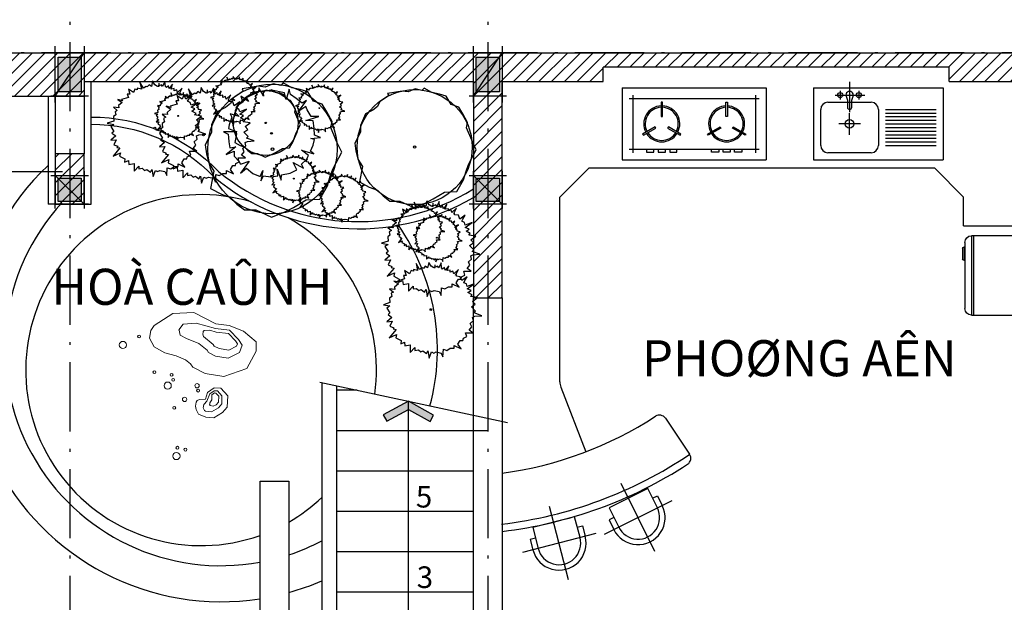
# Model space of a CAD drawing. Units: millimetres. Extents: x 405955 to 529669, y 135625 to 240625.
# Drawn here: x 450682 to 457511, y 144673 to 148712 of the extents above; entities that cross this region are included whole.
import ezdxf

# ---------------------------------------------------------------- set-up
doc = ezdxf.new("R2010")
doc.units = ezdxf.units.MM
doc.header["$LTSCALE"] = 8
doc.header["$MEASUREMENT"] = 0
doc.linetypes.add('ACAD_ISO03W100', pattern=[30, 12, -18])
doc.linetypes.add('ACAD_ISO10W100', pattern=[18.5, 12, -3, 0.5, -3])
doc.layers.get('0').update_dxf_attribs({"linetype": 'CONTINUOUS'})
for name, color, linetype in [('BLOCK', 46, 'CONTINUOUS'), ('CAY', 105, 'CONTINUOUS'), ('COT', 1, 'CONTINUOUS'), ('Hatch', 252, 'CONTINUOUS'), ('Layer2', 2, 'CONTINUOUS'), ('Layer8', 46, 'CONTINUOUS'), ('net-015', 8, 'CONTINUOUS'), ('net-025', 3, 'CONTINUOUS'), ('NETMANH', 4, 'CONTINUOUS'), ('NT', 2, 'CONTINUOUS'), ('THIETBI', 8, 'CONTINUOUS'), ('TUONG', 7, 'CONTINUOUS')]:
    doc.layers.add(name, color=color, linetype=linetype)
doc.layers.add('Vat dung', color=3, linetype='CONTINUOUS', lineweight=9)
doc.styles.add('AVO', font='VAVON.TTF')
doc.styles.add('STYLE1', font='VHELVEN.TTF')

# ---------------------------------------------------------------- blocks, each defined once
blk = doc.blocks.new('COT2X2')
at = {"layer": 'COT'}
blk.add_hatch(color=256, dxfattribs=at).paths.add_polyline_path([(80, -80), (80, 80), (-80, 80), (-80, -80)])
for p, q in [((130, 100), (-130, 100)), ((-100, 130), (-100, -130)), ((100, 100), (-100, -100)), ((100, -130), (100, 130)), ((-130, -100), (130, -100))]:
    blk.add_line(p, q, dxfattribs=at)
blk.add_lwpolyline([(80, -80), (80, 80), (-80, 80), (-80, -80)], close=True, dxfattribs=at)
blk = doc.blocks.new('muiten1')
at = {"layer": 'net-015'}
blk.add_hatch(color=256, dxfattribs=at).paths.add_polyline_path([(-174.4, 94.1), (0, 0), (174.4, 94.1), (150.6, 138.1), (0, 56.8), (-150.6, 138.1)])
at = {"layer": 'net-025'}
blk.add_lwpolyline([(-174.4, 94.1), (0, 0), (174.4, 94.1), (150.6, 138.1), (0, 56.8), (-150.6, 138.1)], close=True, dxfattribs=at)
blk = doc.blocks.new('BANBEP')
at = {"layer": 'Layer8', "color": 1}
for p, q in [((-500, 0), (-500, -500)), ((-500, 0), (500, 0)), ((500, 0), (500, -500)), ((-500, -500), (500, -500))]:
    blk.add_line(p, q, dxfattribs=at)
at = {"layer": 'Layer8'}
for p, q in [((-425, -50), (-425, -450)), ((425, -50), (425, -450)), ((-450, -75), (450, -75)), ((-230, -100), (-230, -200)), ((-220, -100), (-230, -100)), ((-220, -200), (-220, -100)), ((220, -200), (220, -100)), ((220, -100), (230, -100)), ((230, -100), (230, -200)), ((-230, -200), (-220, -200)), ((230, -200), (220, -200)), ((-270.8, -270.7), (-357.4, -320.7)), ((-265.8, -279.3), (-270.8, -270.7)), ((-179.2, -270.7), (-184.2, -279.3)), ((-92.6, -320.7), (-179.2, -270.7)), ((92.6, -320.7), (179.2, -270.7)), ((179.2, -270.7), (184.2, -279.3)), ((265.8, -279.3), (270.8, -270.7)), ((270.8, -270.7), (357.4, -320.7)), ((-357.4, -320.7), (-352.4, -329.3)), ((-352.4, -329.3), (-265.8, -279.3)), ((-184.2, -279.3), (-97.6, -329.3)), ((-97.6, -329.3), (-92.6, -320.7)), ((97.6, -329.3), (92.6, -320.7)), ((184.2, -279.3), (97.6, -329.3)), ((352.4, -329.3), (265.8, -279.3)), ((357.4, -320.7), (352.4, -329.3)), ((-450, -425), (450, -425)), ((-330, -425), (-330, -445)), ((-330, -445), (-280, -445)), ((-280, -445), (-280, -425)), ((-250, -425), (-250, -445)), ((-250, -445), (-200, -445)), ((-200, -445), (-200, -425)), ((-170, -425), (-170, -445)), ((-170, -445), (-120, -445)), ((-120, -445), (-120, -425)), ((120, -445), (120, -425)), ((170, -445), (120, -445)), ((170, -425), (170, -445)), ((200, -445), (200, -425)), ((250, -445), (200, -445)), ((250, -425), (250, -445)), ((280, -445), (280, -425)), ((330, -445), (280, -445)), ((330, -425), (330, -445))]:
    blk.add_line(p, q, dxfattribs=at)
for centre, radius, start, end in [((-225, -250), 125, 92.29244, 207.70756), ((-225, -250), 115, 92.49191, 207.50809), ((-225, -250), 125, 332.29244, 87.70756), ((-225, -250), 115, 332.49191, 87.50809), ((225, -250), 125, 92.29244, 207.70756), ((225, -250), 115, 92.49191, 207.50809), ((225, -250), 125, 332.29244, 87.70756), ((225, -250), 115, 332.49191, 87.50809), ((-225, -250), 125, 212.29244, 327.70756), ((-225, -250), 115, 212.49191, 327.50809), ((225, -250), 125, 212.29244, 327.70756), ((225, -250), 115, 212.49191, 327.50809)]:
    blk.add_arc(centre, radius, start, end, dxfattribs=at)
blk = doc.blocks.new('CHAURUA')
at = {"layer": 'Layer8', "color": 1}
for p, q in [((-500, 450), (-500, -450)), ((0, 450), (-500, 450)), ((0, 450), (0, -450)), ((0, -450), (-500, -450))]:
    blk.add_line(p, q, dxfattribs=at)
at = {"layer": 'Layer8'}
for p, q in [((-450, 50), (-450, 350)), ((-400, 400), (-150, 400)), ((-100, 350), (-100, 50)), ((-85, 215), (-135.1, 215)), ((-57.7, 223.8), (-85, 215)), ((-135.1, 185), (-85, 185)), ((-85, 185), (-57.7, 176.2)), ((-150, 0), (-400, 0)), ((-400, -50), (-400, -400)), ((-375, -50), (-375, -400)), ((-350, -50), (-350, -400)), ((-325, -50), (-325, -400)), ((-300, -50), (-300, -400)), ((-275, -50), (-275, -400)), ((-250, -50), (-250, -400)), ((-225, -50), (-225, -400)), ((-200, -50), (-200, -400)), ((-175, -50), (-175, -400)), ((-150, -50), (-150, -400))]:
    blk.add_line(p, q, dxfattribs=at)
at = {"layer": 'Layer8', "color": 8}
for p, q in [((-250, 125), (-250, 275)), ((-50, 300), (-50, 95)), ((-20, 265), (-80, 265)), ((-325, 200), (-175, 200)), ((40.8, 200), (-169.3, 200)), ((-20, 135), (-80, 135))]:
    blk.add_line(p, q, dxfattribs=at)
at = {"layer": 'Layer8'}
for centre, radius in [((-50, 265), 17.5), ((-250, 200), 30), ((-50, 135), 17.5)]:
    blk.add_circle(centre, radius, dxfattribs=at)
for centre, radius, start, end in [((-400, 350), 50, 90, 180), ((-150, 350), 50, 0, 90), ((-135.1, 200), 15, 90, 270), ((-50, 200), 25, 252.16266, 107.83734), ((-400, 50), 50, 180, 270), ((-150, 50), 50, 270, 0)]:
    blk.add_arc(centre, radius, start, end, dxfattribs=at)
blk = doc.blocks.new('A$C0A5D5DDF')
at = {"linetype": 'Continuous'}
blk.add_lwpolyline([(1940.8, 951), (1401.9, 951)], dxfattribs=at)
blk = doc.blocks.new('TULANH')
at = {"layer": 'Layer8', "extrusion": (0, 0, -1)}
for p, q in [((235, 0), (-235, 0)), ((-235, -15), (-235, 0)), ((235, -15), (235, 0)), ((-300, -550), (300, -550)), ((-300, -565), (300, -565)), ((-214, -619.6), (-214, -622.3)), ((-115.1, -619.6), (-214, -619.6)), ((-204, -632.3), (-125.1, -632.3)), ((-115.1, -622.3), (-115.1, -619.6))]:
    blk.add_line(p, q, dxfattribs=at)
at = {"layer": 'Layer8', "color": 1, "extrusion": (0, 0, -1)}
for p, q in [((-300, -30), (-300, -565)), ((285, -15), (-285, -15)), ((300, -565), (300, -30)), ((-250, -615), (250, -615))]:
    blk.add_line(p, q, dxfattribs=at)
for centre, radius, start, end in [((285, -30), 15, 0, 90), ((-285, -30), 15, 90, 180), ((250, -565), 50, 270, 0), ((-250, -565), 50, 180, 270)]:
    blk.add_arc(centre, radius, start, end, dxfattribs=at)
at = {"layer": 'Layer8', "extrusion": (0, 0, -1)}
for centre, start, end in [((204, -622.3), 270, 0), ((125.1, -622.3), 180, 270)]:
    blk.add_arc(centre, 10, start, end, dxfattribs=at)
blk = doc.blocks.new('GHE')
at = {"layer": 'Layer8'}
for points in [[(0, 350), (0, -350)], [(0, 200), (-200, 200), (-200, -200), (0, -200)], [(350, 0), (-350, 0)]]:
    blk.add_lwpolyline(points, dxfattribs=at)
at = {"layer": 'Layer8', "color": 1}
for points in [[(-100, 200), (-100, 250), (0, 250)], [(-100, -200), (-100, -250), (0, -250)]]:
    blk.add_lwpolyline(points, dxfattribs=at)
blk.add_arc((0, 0), 250, 270, 90, dxfattribs=at)
at = {"layer": 'Layer8'}
blk.add_arc((0, 0), 200, 270, 90, dxfattribs=at)
blk = doc.blocks.new('NONBO')
at = {"flags": 128}
blk.add_lwpolyline([(0, 0), (-0.444, -0.872), (-0.656, -2.164), (-0.091, -3.741), (1.105, -4.395), (1.756, -4.399), (2.495, -3.513), (2.894, -2.536), (3.006, -1.606), (3.801, -0.07), (3.717, 1.39), (2.882, 2.676), (2.537, 2.898), (2.013, 2.987), (1.416, 2.673), (1, 1.942), (0.785, 1.149), (0.515, 0.492), (0.242, 0.15), (0, 0)], dxfattribs=at)
at = {"color": 147, "flags": 128}
for points in [[(1.019, -1.097), (0.773, -1.581), (0.628, -2.464), (1.024, -3.232), (1.522, -3.439), (1.93, -3.176), (2.567, -2.561), (2.684, -1.585), (3.042, -0.247), (2.989, 0.674), (2.586, 0.966), (2.558, 0.951), (2.21, 0.862), (1.988, 0.433), (1.641, -0.414), (1.171, -1.003)], [(-2.716, -0.751), (-2.81, -0.721), (-3, -0.816), (-3.052, -0.881), (-3.093, -1.296), (-2.809, -1.777), (-2.539, -2.008), (-1.989, -2.028), (-1.645, -1.72), (-1.631, -1.479), (-1.844, -1.177), (-2.355, -0.985), (-2.555, -0.792), (-2.562, -0.777)], [(-2.562, -1.178), (-2.592, -1.168), (-2.658, -1.202), (-2.694, -1.421), (-2.607, -1.623), (-2.415, -1.787), (-2.016, -1.802), (-1.793, -1.603), (-1.788, -1.514), (-1.925, -1.32), (-2.27, -1.328), (-2.465, -1.194)], [(1.464, -1.494), (1.296, -1.823), (1.183, -2.514), (1.452, -3.034), (1.621, -3.105), (1.819, -2.977), (2.326, -2.488), (2.429, -1.625), (2.569, -1.179), (2.554, -0.79), (2.464, -0.725), (2.437, -0.732), (2.282, -0.708), (2.128, -0.735), (1.579, -1.422)]]:
    blk.add_lwpolyline(points, close=True, dxfattribs=at)
at = {"flags": 128}
blk.add_lwpolyline([(-2.693, -0.198), (-2.929, -0.24), (-3.261, -0.406), (-3.455, -0.904), (-3.51, -1.457), (-3.15, -2.065), (-2.763, -2.397), (-1.987, -2.425), (-1.461, -1.954), (-1.434, -1.484), (-1.766, -1.014), (-2.209, -0.876), (-2.209, -0.876), (-2.237, -0.461), (-2.317, -0.307), (-2.43, -0.244), (-2.693, -0.198)], close=True, dxfattribs=at)
at = {"color": 147}
for centre, radius in [((1.541, 4.844), 0.25), ((2.129, 3.723), 0.1), ((-0.345, 2.661), 0.1), ((-6.16, 1.133), 0.25), ((-2.818, 1.279), 0.1), ((-1.278, 1.735), 0.25), ((-0.877, 1.359), 0.1), ((-0.531, 1.465), 0.1), ((-5.584, 1.066), 0.1), ((-2.233, 0.562), 0.15), ((-5.717, 0.509), 0.1), ((-1.621, -0.368), 0.1), ((-1.286, -0.303), 0.15)]:
    blk.add_circle(centre, radius, dxfattribs=at)
blk = doc.blocks.new('C2')
at = {"layer": 'CAY', "linetype": 'Continuous'}
for p, q in [((-127.7255, 277.542), (-127.7255, 266.115)), ((-98.4055, 269.9235), (-127.7255, 277.542)), ((-109.067, 319.438), (-98.4055, 269.9235)), ((-85.0785, 277.542), (-109.067, 319.438)), ((-66.4215, 288.968), (-85.0785, 277.542)), ((-58.426, 285.159), (-66.4215, 288.968)), ((-45.099, 300.3935), (-58.426, 285.159)), ((-29.1065, 288.968), (-45.099, 300.3935)), ((-21.1105, 327.0555), (-29.1065, 288.968)), ((-5.1195, 300.3935), (-21.1105, 327.0555)), ((13.539, 288.968), (-5.1195, 300.3935)), ((40.1915, 300.3935), (13.539, 288.968)), ((20.9855, 311.3115), (18.808, 286.406)), ((48.1885, 288.968), (40.1915, 300.3935)), ((64.18, 323.2465), (48.1885, 288.968)), ((66.8455, 288.968), (64.18, 323.2465)), ((74.841, 281.3505), (66.8455, 288.968)), ((88.168, 292.7765), (74.841, 281.3505)), ((93.498, 273.7335), (88.168, 292.7765)), ((117.4865, 304.2035), (93.498, 273.7335)), ((106.825, 269.9235), (117.4865, 304.2035)), ((128.148, 273.7335), (106.825, 269.9235)), ((128.148, 258.4975), (128.148, 273.7335)), ((184.12, 277.542), (152.136, 247.072)), ((165.463, 239.4545), (184.12, 277.542)), ((-189.0275, 212.793), (-237.004, 197.557)), ((-197.023, 235.6445), (-189.0275, 212.793)), ((-178.366, 235.6445), (-197.023, 235.6445)), ((-189.0275, 269.9235), (-178.366, 235.6445)), ((-154.378, 247.072), (-189.0275, 269.9235)), ((-143.7165, 269.9235), (-154.378, 247.072)), ((-127.7255, 266.115), (-143.7165, 269.9235)), ((146.806, 266.115), (128.148, 258.4975)), ((152.136, 247.072), (146.806, 266.115)), ((170.793, 243.263), (165.463, 239.4545)), ((170.793, 231.836), (170.793, 243.263)), ((197.447, 228.0275), (170.793, 231.836)), ((208.1085, 201.3655), (197.447, 228.0275)), ((245.424, 228.0275), (208.1085, 201.3655)), ((229.431, 201.3655), (245.424, 228.0275)), ((-292.9765, 144.235), (-266.3225, 121.382)), ((-255.661, 140.4265), (-292.9765, 144.235)), ((-263.657, 197.557), (-231.673, 178.514)), ((-229.007, 189.94), (-263.657, 197.557)), ((-231.673, 178.514), (-258.327, 155.661)), ((-258.327, 155.661), (-255.661, 140.4265)), ((-237.004, 197.557), (-229.007, 189.94)), ((221.4355, 186.131), (229.431, 201.3655)), ((240.0925, 178.514), (221.4355, 186.131)), ((245.424, 159.4695), (240.0925, 178.514)), ((293.399, 178.514), (245.424, 159.4695)), ((245.424, 144.235), (293.399, 178.514)), ((272.0765, 132.808), (245.424, 144.235)), ((-276.984, 90.912), (-292.9765, 79.486)), ((-292.9765, 79.486), (-290.311, 49.016)), ((-266.3225, 121.382), (-282.315, 113.765)), ((-282.315, 113.765), (-276.984, 90.912)), ((250.7535, 117.5735), (272.0765, 132.808)), ((280.0735, 102.3375), (250.7535, 117.5735)), ((269.412, 90.912), (280.0735, 102.3375)), ((317.3875, 83.2945), (269.412, 90.912)), ((282.7375, 56.633), (317.3875, 83.2945)), ((-290.311, 49.016), (-335.6218, 33.78)), ((-335.6218, 33.78), (-290.311, 26.1625)), ((-290.311, 26.1625), (-311.63345, 10.9285)), ((-311.63345, 10.9285), (-290.311, -23.3505)), ((274.742, 18.5455), (301.396, 37.5885)), ((304.06, -11.925), (274.742, 18.5455)), ((301.396, 37.5885), (282.7375, 56.633)), ((-276.984, -53.821), (-311.63345, -84.291)), ((-290.311, -23.3505), (-303.63785, -34.778)), ((-303.63785, -34.778), (-276.984, -53.821)), ((282.7375, -53.821), (298.7305, -46.2035)), ((288.069, -76.674), (282.7375, -53.821)), ((293.399, -23.3505), (304.06, -11.925)), ((346.707, -42.395), (293.399, -23.3505)), ((298.7305, -46.2035), (346.707, -42.395)), ((-311.63345, -84.291), (-274.318, -80.4825)), ((-274.318, -80.4825), (-290.311, -114.7615)), ((-290.311, -114.7615), (-263.657, -126.187)), ((-263.657, -126.187), (-268.988, -133.806)), ((-268.988, -133.806), (-247.6655, -137.6145)), ((258.751, -141.423), (277.4075, -118.57)), ((266.7465, -95.717), (288.069, -76.674)), ((277.4075, -118.57), (266.7465, -95.717)), ((-247.6655, -137.6145), (-295.6407, -194.745)), ((-295.6407, -194.745), (-245, -171.8935)), ((-245, -171.8935), (-250.3295, -194.745)), ((-250.3295, -194.745), (-213.016, -213.7895)), ((216.104, -213.7895), (218.7695, -198.555)), ((218.7695, -198.555), (242.758, -187.1275)), ((234.7625, -160.466), (285.4035, -160.466)), ((242.758, -187.1275), (234.7625, -160.466)), ((285.4035, -160.466), (258.751, -141.423)), ((-213.016, -213.7895), (-215.6815, -236.6425)), ((-215.6815, -236.6425), (-189.0275, -225.215)), ((-189.0275, -225.215), (-186.362, -251.877)), ((-186.362, -251.877), (-149.048, -244.2595)), ((-149.048, -244.2595), (-149.048, -297.583)), ((-149.048, -297.583), (-117.064, -263.304)), ((-117.064, -263.304), (-117.064, -282.3471)), ((104.1595, -282.3471), (128.148, -267.1125)), ((128.148, -267.1125), (154.802, -267.1125)), ((154.802, -248.068), (202.7785, -270.92135)), ((154.802, -267.1125), (154.802, -248.068)), ((181.456, -240.451), (197.447, -213.7895)), ((202.7785, -270.92135), (181.456, -240.451)), ((197.447, -213.7895), (216.104, -213.7895)), ((-117.064, -282.3471), (-93.0755, -278.5385)), ((-93.0755, -278.5385), (-77.083, -293.7729)), ((-77.083, -293.7729), (-61.0915, -286.1557)), ((-61.0915, -286.1557), (-37.1035, -305.2002)), ((-37.1035, -305.2002), (-26.442, -286.1557)), ((-26.442, -286.1557), (-18.445, -335.6705)), ((-18.445, -335.6705), (-2.4535, -293.7729)), ((-2.4535, -293.7729), (13.539, -301.3916)), ((13.539, -301.3916), (29.53, -293.7729)), ((29.53, -293.7729), (64.18, -301.3916)), ((64.18, -301.3916), (77.507, -328.05175)), ((77.507, -328.05175), (80.1725, -274.72995)), ((80.1725, -274.72995), (104.1595, -282.3471))]:
    blk.add_line(p, q, dxfattribs=at)
blk.add_circle((-6.25, 0), 6.25, dxfattribs=at)
blk = doc.blocks.new('C1')
at = {"layer": 'CAY', "linetype": 'Continuous'}
for p, q in [((-59.6, 290.7), (-134.2, 279.2)), ((-134.2, 279.2), (-128.9, 267.8)), ((-27.6, 286.9), (-59.6, 290.7)), ((9.7, 302.1), (-27.6, 286.9)), ((44.4, 294.5), (9.7, 302.1)), ((55, 305.9), (44.4, 294.5)), ((95, 283), (55, 305.9)), ((135, 275.4), (95, 283)), ((169.6, 264), (135, 275.4)), ((-174.2, 237.3), (-187.5, 210.7)), ((-144.9, 256.4), (-174.2, 237.3)), ((-128.9, 267.8), (-144.9, 256.4)), ((196.3, 222.1), (169.6, 264)), ((-211.5, 191.6), (-248.8, 172.6)), ((-187.5, 210.7), (-211.5, 191.6)), ((236.3, 206.9), (196.3, 222.1)), ((257.6, 172.6), (236.3, 206.9)), ((-248.8, 172.6), (-275.5, 111.7)), ((281.6, 126.9), (257.6, 172.6)), ((-275.5, 111.7), (-275.5, 77.4)), ((276.2, 100.2), (281.6, 126.9)), ((302.9, 35.5), (276.2, 100.2)), ((-275.5, 77.4), (-304.8, 20.2)), ((-304.8, 20.2), (-299.5, -21.7)), ((326.9, -14), (302.9, 35.5)), ((-299.5, -21.7), (-288.8, -63.6)), ((286.9, -90.2), (326.9, -14)), ((-288.8, -63.6), (-264.8, -101.6)), ((273.6, -124.5), (286.9, -90.2)), ((-264.8, -101.6), (-280.8, -181.6)), ((260.3, -170.2), (273.6, -124.5)), ((-280.8, -181.6), (-230.2, -208.3)), ((225.6, -231.1), (260.3, -170.2)), ((-230.2, -208.3), (-187.5, -223.5)), ((-187.5, -223.5), (-158.2, -254)), ((-158.2, -254), (-123.6, -280.7)), ((60.4, -292.1), (103, -269.2)), ((103, -269.2), (161.6, -234.9)), ((161.6, -234.9), (225.6, -231.1)), ((-123.6, -280.7), (-70.3, -280.7)), ((-70.3, -280.7), (1.7, -314.9)), ((1.7, -314.9), (60.4, -292.1))]:
    blk.add_line(p, q, dxfattribs=at)
for radius in [299.3, 6.25]:
    blk.add_circle((6.2, 0), radius, dxfattribs=at)
blk = doc.blocks.new('C3')
at = {"layer": 'CAY', "linetype": 'Continuous'}
for p, q in [((-90.1565, 290.7045), (-143.463, 267.853)), ((-87.491, 321.1745), (-90.1565, 290.7045)), ((-55.507, 264.044), (-87.491, 321.1745)), ((-47.5115, 298.323), (-58.1725, 286.8955)), ((-58.1725, 286.8955), (-55.507, 264.044)), ((0.4655, 305.94), (-47.5115, 298.323)), ((91.086, 286.8955), (0.4655, 305.94)), ((101.7485, 241.191), (91.086, 286.8955)), ((123.0715, 313.5575), (101.7485, 241.191)), ((131.067, 275.47), (123.0715, 313.5575)), ((171.0465, 248.8085), (131.067, 275.47)), ((-199.4355, 222.1465), (-239.4165, 195.4865)), ((-212.7625, 264.044), (-199.4355, 222.1465)), ((-159.456, 225.955), (-212.7625, 264.044)), ((-143.463, 267.853), (-175.447, 252.617)), ((-175.447, 252.617), (-159.456, 225.955)), ((213.6915, 214.5295), (171.0465, 248.8085)), ((189.705, 161.2075), (243.0115, 233.574)), ((243.0115, 233.574), (213.6915, 214.5295)), ((-223.424, 123.1185), (-287.3915, 142.163)), ((-287.3915, 142.163), (-274.066, 119.31)), ((-242.0805, 172.6335), (-252.742, 149.7805)), ((-252.742, 149.7805), (-223.424, 123.1185)), ((-239.4165, 195.4865), (-242.0805, 172.6335)), ((237.68, 191.6765), (189.705, 161.2075)), ((248.3415, 168.825), (237.68, 191.6765)), ((274.9955, 123.1185), (248.3415, 168.825)), ((-274.066, 119.31), (-292.723, 65.988)), ((237.68, 96.4585), (328.302, 123.1185)), ((288.3225, 92.6485), (237.68, 96.4585)), ((328.302, 123.1185), (274.9955, 123.1185)), ((296.318, 43.135), (288.3225, 92.6485)), ((-239.4165, 16.4735), (-332.70265, 16.4735)), ((-332.70265, 16.4735), (-300.7187, 1.239)), ((-300.7187, 1.239), (-298.053, -21.614)), ((-292.723, 65.988), (-298.053, 39.3265)), ((-298.053, 39.3265), (-239.4165, 16.4735)), ((298.9835, -6.3795), (296.318, 43.135)), ((-298.053, -21.614), (-295.389, -52.0845)), ((-295.389, -52.0845), (-290.0575, -93.9805)), ((272.3295, -29.2315), (338.9635, -21.614)), ((298.9835, -36.8485), (272.3295, -29.2315)), ((288.3225, -74.9375), (298.9835, -36.8485)), ((338.9635, -21.614), (298.9835, -6.3795)), ((-247.412, -86.363), (-314.04575, -139.6865)), ((-314.04575, -139.6865), (-258.0735, -116.8335)), ((-290.0575, -93.9805), (-247.412, -86.363)), ((-258.0735, -116.8335), (-258.0735, -151.1125)), ((208.362, -109.2165), (293.6525, -135.8765)), ((256.3385, -147.304), (208.362, -109.2165)), ((269.664, -116.8335), (288.3225, -74.9375)), ((293.6525, -135.8765), (269.664, -116.8335)), ((-258.0735, -151.1125), (-223.424, -189.2)), ((-223.424, -189.2), (-218.094, -204.434)), ((-218.094, -204.434), (-207.4325, -204.434)), ((-154.1245, -185.391), (-215.428, -269.1835)), ((-207.4325, -204.434), (-154.1245, -185.391)), ((149.724, -196.817), (221.689, -234.9045)), ((176.378, -246.332), (149.724, -196.817)), ((208.362, -208.2445), (243.0115, -173.9655)), ((243.0115, -173.9655), (256.3385, -147.304)), ((-215.428, -269.1835), (-172.783, -234.9045)), ((-172.783, -234.9045), (-130.1375, -272.992)), ((-130.1375, -272.992), (-79.4955, -292.0365)), ((-79.4955, -292.0365), (-60.8385, -250.1405)), ((-60.8385, -250.1405), (-74.1655, -322.5065)), ((40.445, -242.523), (67.099, -318.698)), ((43.1105, -288.228), (40.445, -242.523)), ((69.763, -280.6105), (128.401, -269.1835)), ((128.401, -269.1835), (176.378, -246.332)), ((221.689, -234.9045), (208.362, -208.2445)), ((-74.1655, -322.5065), (-55.507, -288.228)), ((-55.507, -288.228), (-4.866, -295.845)), ((-4.866, -295.845), (43.1105, -288.228)), ((67.099, -318.698), (69.763, -280.6105))]:
    blk.add_line(p, q, dxfattribs=at)
blk.add_circle((0, 6.25), 6.25, dxfattribs=at)

msp = doc.modelspace()

# ---------------------------------------------------------------- hatches: boundary and pattern name
at = {"layer": 'Hatch', "ltscale": 100}
h = msp.add_hatch(dxfattribs=at)
h.set_pattern_fill('ANSI31', color=256, scale=500, style=0)
h.paths.add_polyline_path([(483412.8, 148382.4), (485812.8, 148382.4), (485812.8, 148282.4), (486512.8, 148282.4), (486512.8, 146332.4), (486612.8, 146332.4), (486612.8, 148282.4), (486862.8, 148282.4), (486862.8, 148382.4), (487962.8, 148382.4), (487962.8, 148282.4), (488112.8, 148282.4), (488112.8, 147982.4), (488412.8, 147982.4), (488412.8, 145482.4), (488012.8, 145482.4), (488012.8, 145282.4), (488312.8, 145282.4), (488312.8, 144882.4), (488512.8, 144882.4), (488512.8, 148482.4), (471712.8, 148482.4), (471712.8, 148182.4), (473112.8, 148182.4), (473112.8, 148282.4), (475512.8, 148282.4), (475512.8, 148182.4), (476312.8, 148182.4), (476312.8, 148282.4), (479112.8, 148282.4), (479112.8, 148182.4), (479812.8, 148182.4), (479812.8, 148282.4), (482512.8, 148282.4), (482512.8, 148082.4), (482712.8, 148082.4), (482712.8, 148282.4), (483412.8, 148282.4)])
h.paths.add_polyline_path([(488162.8, 148282.4), (488412.8, 148282.4), (488412.8, 148082.4), (488162.8, 148082.4)], flags=16)
h.paths.add_polyline_path([(487112.8, 145482.4), (486612.8, 145482.4), (486612.8, 145582.4), (486512.8, 145582.4), (486512.8, 145182.4), (486712.8, 145182.4), (486712.8, 145282.4), (487112.8, 145282.4)], flags=16)
h.paths.add_polyline_path([(486712.8, 143382.4), (486512.8, 143382.4), (486512.8, 142782.4), (486012.8, 142782.4), (486012.8, 142682.4), (485762.8, 142682.4), (485762.8, 142482.4), (488512.8, 142482.4), (488512.8, 142782.4), (488312.8, 142782.4), (488312.8, 142582.4), (486712.8, 142582.4)])
h.paths.add_polyline_path([(485262.8, 142682.4), (484862.8, 142682.4), (484862.8, 142482.4), (485262.8, 142482.4)])
h.paths.add_polyline_path([(484362.8, 142682.4), (483962.8, 142682.4), (483962.8, 142482.4), (484362.8, 142482.4)])
h.paths.add_polyline_path([(483462.8, 142682.4), (483212.8, 142682.4), (483212.8, 142782.4), (482512.8, 142782.4), (482512.8, 142682.4), (482312.8, 142682.4), (482312.8, 142482.4), (483462.8, 142482.4)])
h.paths.add_polyline_path([(481812.8, 142682.4), (481412.8, 142682.4), (481412.8, 142482.4), (481812.8, 142482.4)])
h.paths.add_polyline_path([(480912.8, 142682.4), (480512.8, 142682.4), (480512.8, 142482.4), (480912.8, 142482.4)])
h.paths.add_polyline_path([(480012.8, 142682.4), (479812.8, 142682.4), (479812.8, 142782.4), (479112.8, 142782.4), (479112.8, 142682.4), (476312.8, 142682.4), (476312.8, 142782.4), (475512.8, 142782.4), (475512.8, 142682.4), (473112.8, 142682.4), (473112.8, 142782.4), (471712.8, 142782.4), (471712.8, 142482.4), (480012.8, 142482.4)])
h.paths.add_polyline_path([(479812.8, 147782.4), (479612.8, 147782.4), (479612.8, 147432.4), (479812.8, 147432.4)], flags=17)
h.paths.add_polyline_path([(482712.8, 147782.4), (482512.8, 147782.4), (482512.8, 146782.4), (482712.8, 146782.4)], flags=17)
h.paths.add_polyline_path([(472712.8, 147182.4), (472312.8, 147182.4), (472312.8, 146782.4), (472512.8, 146782.4), (472512.8, 146632.4), (472712.8, 146632.4)], flags=17)
h.paths.add_polyline_path([(472612.8, 146882.4), (472412.8, 146882.4), (472412.8, 147082.4), (472612.8, 147082.4)], flags=16)
h.paths.add_polyline_path([(472712.8, 143532.4), (472512.8, 143532.4), (472512.8, 143382.4), (472312.8, 143382.4), (472312.8, 142982.4), (472712.8, 142982.4)])
h.paths.add_polyline_path([(472612.8, 143282.4), (472612.8, 143082.4), (472412.8, 143082.4), (472412.8, 143282.4)], flags=16)
h.paths.add_polyline_path([(458178.8, 148382.4), (459278.8, 148382.4), (459278.8, 148282.4), (459428.8, 148282.4), (459428.8, 147982.4), (459728.8, 147982.4), (459728.8, 145482.4), (459328.8, 145482.4), (459328.8, 145282.4), (459628.8, 145282.4), (459628.8, 144882.4), (459828.8, 144882.4), (459828.8, 148482.4), (443028.8, 148482.4), (443028.8, 148182.4), (444428.8, 148182.4), (444428.8, 148282.4), (446828.8, 148282.4), (446828.8, 148182.4), (447628.8, 148182.4), (447628.8, 148282.4), (450428.8, 148282.4), (450428.8, 148182.4), (451128.8, 148182.4), (451128.8, 148282.4), (453828.8, 148282.4), (453828.8, 146782.4), (454028.8, 146782.4), (454028.8, 148282.4), (454728.8, 148282.4), (454728.8, 148382.4), (457128.8, 148382.4), (457128.8, 148282.4), (457828.8, 148282.4), (457828.8, 146332.4), (457928.8, 146332.4), (457928.8, 148282.4), (458178.8, 148282.4)])
h.paths.add_polyline_path([(458428.8, 145482.4), (457928.8, 145482.4), (457928.8, 145582.4), (457828.8, 145582.4), (457828.8, 145182.4), (458028.8, 145182.4), (458028.8, 145282.4), (458428.8, 145282.4)], flags=16)
h.paths.add_polyline_path([(458028.8, 143382.4), (457828.8, 143382.4), (457828.8, 142782.4), (457328.8, 142782.4), (457328.8, 142682.4), (457078.8, 142682.4), (457078.8, 142482.4), (459828.8, 142482.4), (459828.8, 142782.4), (459628.8, 142782.4), (459628.8, 142582.4), (458028.8, 142582.4)])
h.paths.add_polyline_path([(456578.8, 142682.4), (456178.8, 142682.4), (456178.8, 142482.4), (456578.8, 142482.4)])
h.paths.add_polyline_path([(455678.8, 142682.4), (455278.8, 142682.4), (455278.8, 142482.4), (455678.8, 142482.4)])
h.paths.add_polyline_path([(454778.8, 142682.4), (454528.8, 142682.4), (454528.8, 142782.4), (453828.8, 142782.4), (453828.8, 142682.4), (453628.8, 142682.4), (453628.8, 142482.4), (454778.8, 142482.4)])
h.paths.add_polyline_path([(451128.8, 147782.4), (450928.8, 147782.4), (450928.8, 147432.4), (451128.8, 147432.4)], flags=17)
h.paths.add_polyline_path([(447628.8, 142782.4), (446828.8, 142782.4), (446828.8, 142682.4), (444428.8, 142682.4), (444428.8, 142782.4), (443028.8, 142782.4), (443028.8, 142482.4), (451328.8, 142482.4), (451328.8, 142682.4), (451128.8, 142682.4), (451128.8, 142782.4), (450428.8, 142782.4), (450428.8, 142682.4), (447628.8, 142682.4)])
h.paths.add_polyline_path([(452228.8, 142682.4), (451828.8, 142682.4), (451828.8, 142482.4), (452228.8, 142482.4)])
h.paths.add_polyline_path([(453128.8, 142682.4), (452728.8, 142682.4), (452728.8, 142482.4), (453128.8, 142482.4)])
h.paths.add_polyline_path([(444028.8, 143532.4), (443828.8, 143532.4), (443828.8, 143382.4), (443628.8, 143382.4), (443628.8, 142982.4), (444028.8, 142982.4)])
h.paths.add_polyline_path([(443928.8, 143282.4), (443928.8, 143082.4), (443728.8, 143082.4), (443728.8, 143282.4)], flags=16)
h.paths.add_polyline_path([(444028.8, 147182.4), (443628.8, 147182.4), (443628.8, 146782.4), (443828.8, 146782.4), (443828.8, 146632.4), (444028.8, 146632.4)], flags=17)
h.paths.add_polyline_path([(443728.8, 146882.4), (443728.8, 147082.4), (443928.8, 147082.4), (443928.8, 146882.4)], flags=16)

# ---------------------------------------------------------------- linework, layer by layer
at = {"layer": 'Layer2', "linetype": 'ACAD_ISO03W100', "ltscale": 3}
for p, q in [((450928.8, 147432.4), (450878.8, 147432.4)), ((451128.8, 147432.4), (451178.8, 147432.4))]:
    msp.add_line(p, q, dxfattribs=at)
at = {"layer": 'net-025'}
for p, q in [((453022.6, 146142.4), (452878.8, 146142.4)), ((453928.8, 145862.4), (452878.8, 145862.4)), ((453828.8, 145582.4), (452878.8, 145582.4)), ((453828.8, 145302.4), (452878.8, 145302.4)), ((453828.8, 145022.4), (452878.8, 145022.4)), ((453828.8, 144742.4), (452878.8, 144742.4))]:
    msp.add_line(p, q, dxfattribs=at)
msp.add_lwpolyline([(453828.8, 146782.4), (454028.8, 146782.4), (454028.8, 144082.4), (453828.8, 144082.4)], close=True, dxfattribs=at)
for points in [[(452878.8, 146173.1), (452878.8, 144332.4), (452778.8, 144332.4), (452778.8, 146194.5)], [(453378.8, 144182.4), (453378.8, 146066.1)]]:
    msp.add_lwpolyline(points, dxfattribs=at)
at = {"layer": 'NETMANH', "ltscale": 100}
msp.add_line((452762.7, 146198), (454065.1, 145919.3), dxfattribs=at)
at = {"layer": 'NT'}
for p, q in [((451178.8, 147432.4), (451178.8, 148282.4)), ((450878.8, 148182.4), (450878.8, 147432.4)), ((450928.8, 148182.4), (450928.8, 147782.4)), ((451128.8, 148182.4), (451128.8, 147782.4))]:
    msp.add_line(p, q, dxfattribs=at)
at = {"layer": 'NT', "ltscale": 100}
for p, q in [((454428.8, 147482.4), (454628.8, 147682.4)), ((457028.8, 147682.4), (454628.8, 147682.4)), ((457028.8, 147682.4), (457228.8, 147482.4)), ((454428.8, 146200.9), (454428.8, 147482.4)), ((457228.8, 147282.4), (457228.8, 147482.4)), ((457228.8, 147282.4), (457828.8, 147282.4)), ((454435.4, 146165.1), (454607.4, 145715.9)), ((455160.5, 145948.2), (455328.4, 145699.6))]:
    msp.add_line(p, q, dxfattribs=at)
at = {"layer": 'NT'}
for points in [[(451178.8, 148036.5, -0.205594), (452060.6, 147660.3, 0.320966), (453828.8, 147538.1)], [(451178.8, 147986.5, -0.206272), (452026.5, 147623.7, 0.316134), (453828.8, 147479.7)]]:
    msp.add_lwpolyline(points, format="xyb", dxfattribs=at)
msp.add_lwpolyline([(452348.8, 144332.4), (452348.8, 145512.4), (452548.8, 145512.4), (452548.8, 144532.4)], dxfattribs=at)
for centre, radius, start, end in [((452079, 146426.8), 1750.2, 133.29646, 278.86699), ((451940.3, 146282.5), 1216.6, 73.47101, 289.6223), ((452079, 146426.8), 1500.2, 137.39042, 280.35975), ((451940.3, 146282.5), 1216.6, 352.13841, 60.27825), ((452079, 146426.8), 1500.2, 344.83935, 34.97103), ((451940.3, 146282.5), 1216.6, 300.01421, 313.57233), ((452079, 146426.8), 1500.2, 288.2489, 297.80473), ((452079, 146426.8), 1750.2, 285.56998, 293.56752)]:
    msp.add_arc(centre, radius, start, end, dxfattribs=at)
at = {"layer": 'NT', "ltscale": 100}
for centre, radius, start, end in [((454528.8, 146200.9), 100, 180, 200.9469), ((453677.9, 148144.1), 2600, 277.75758, 302.94633), ((455119.1, 145920.3), 50, 34.02745, 122.94633), ((453677.9, 148144.1), 2950, 276.71809, 304.02745), ((455287, 145671.6), 50, 303.05629, 34.02745), ((453677.9, 148144.1), 3000, 276.71809, 303.05629)]:
    msp.add_arc(centre, radius, start, end, dxfattribs=at)
at = {"layer": 'THIETBI', "linetype": 'ACAD_ISO10W100', "ltscale": 5}
for p, q in [((451028.8, 150036.9), (451028.8, 141633.2)), ((453928.8, 150036.9), (453928.8, 141633.2)), ((460933.4, 148482.4), (441548.2, 148482.4))]:
    msp.add_line(p, q, dxfattribs=at)
at = {"layer": 'TUONG', "ltscale": 100}
for p, q in [((443028.8, 148482.4), (459828.8, 148482.4)), ((457128.8, 148382.4), (454728.8, 148382.4)), ((454728.8, 148282.4), (454728.8, 148382.4)), ((457128.8, 148282.4), (457128.8, 148382.4)), ((451128.8, 148282.4), (453828.8, 148282.4)), ((451128.8, 148282.4), (451128.8, 148182.4)), ((453828.8, 148282.4), (453828.8, 146782.4)), ((454028.8, 148282.4), (454728.8, 148282.4)), ((457128.8, 148282.4), (457828.8, 148282.4)), ((450428.8, 148182.4), (451128.8, 148182.4)), ((450928.8, 147782.4), (450928.8, 147782.4)), ((451128.8, 147782.4), (450928.8, 147782.4)), ((450928.8, 147782.4), (450928.8, 147432.4)), ((451128.8, 147432.4), (451128.8, 147782.4)), ((450928.8, 147432.4), (451128.8, 147432.4)), ((453828.8, 146782.4), (454028.8, 146782.4))]:
    msp.add_line(p, q, dxfattribs=at)
msp.add_lwpolyline([(454028.8, 146782.4), (454028.8, 148282.4)], dxfattribs=at)

# ---------------------------------------------------------------- block references
at = {"rotation": 179.6704223951541}
msp.add_blockref('muiten1', (453378.8, 146066.1), dxfattribs=at)
at = {"layer": 'BLOCK'}
msp.add_blockref('A$C0A5D5DDF', (449038.2, 146705), dxfattribs=at)
at = {"layer": 'CAY'}
for name, p, xscale, yscale, zscale in [('C2', (452173.4, 148154.5), 0.5, 0.5, 0.5), ('C1', (452426, 147814.6), 1.5, 1.5, 1.5), ('C2', (452763.5, 148098.5), 0.5, 0.5, 0.5), ('C2', (451785.3, 148044.7), 0.5, 0.5, 0.5), ('C1', (452384.1, 147995.6), 0.75, 0.75, 0.75), ('C1', (453413.1, 147828.6), 1.333333333313931, 1.333333333343035, 1.333333333333333), ('C2', (452586.5, 147609.8), 0.5, 0.5, 0.5), ('C2', (452770.8, 147505.9), 0.5, 0.5, 0.5), ('C2', (452924.6, 147476.7), 0.5, 0.5, 0.5), ('C2', (453456.5, 147265.3), 0.5, 0.5, 0.5), ('C2', (453578.2, 147199.9), 0.5, 0.5, 0.5)]:
    msp.add_blockref(name, p, dxfattribs=dict(at, xscale=xscale, yscale=yscale, zscale=zscale))
for name, p in [('C2', (451625.5, 147960)), ('C2', (451962.4, 147913.6)), ('C3', (452428.5, 147917.4)), ('C2', (453527.2, 147127.8)), ('C2', (453540.3, 146701.9))]:
    msp.add_blockref(name, p, dxfattribs=at)
at = {"layer": 'COT', "ltscale": 100}
for p, xscale, rotation in [((451028.8, 148332.4), -1.5, 90), ((453928.8, 148332.4), -1.5, 90), ((451028.8, 147532.4), -1, 180), ((453928.8, 147532.4), -1, 180)]:
    msp.add_blockref('COT2X2', p, dxfattribs=dict(at, xscale=xscale, rotation=rotation))
at = {"layer": 'Layer8', "rotation": 90}
msp.add_blockref('CHAURUA', (456637.7, 148239.4), dxfattribs=at)
at = {"layer": 'Layer8'}
msp.add_blockref('BANBEP', (455360, 148239.4), dxfattribs=at)
for name, p, xscale, yscale, zscale, rotation in [('TULANH', (457801.5, 146938.5), 0.9166666666860692, 0.9166666666715173, 0.9166666666666666, 270), ('GHE', (454970.7, 145260.3), 0.75, 0.75, 0.75, 296.3613093856524), ('GHE', (454423, 145083.5), 0.75, 0.75, 0.75, 284.4816986886724)]:
    msp.add_blockref(name, p, dxfattribs=dict(at, xscale=xscale, yscale=yscale, zscale=zscale, rotation=rotation))
at = {"layer": 'Vat dung', "xscale": 100, "yscale": 100, "zscale": 100, "rotation": 90}
msp.add_blockref('NONBO', (451882.3, 146302.7), dxfattribs=at)

# ---------------------------------------------------------------- texts
at = {"layer": 'NETMANH', "ltscale": 100, "style": 'AVO'}
for s, p in [('5', (453429.8, 145329.9)), ('3', (453435.9, 144771.8))]:
    msp.add_text(s, height=150, dxfattribs=at).set_placement(p)
at = {"layer": 'NETMANH', "ltscale": 100, "char_height": 250, "attachment_point": 5, "style": 'STYLE1'}
for s, insert in [('{\\fVNI-Avo|b0|i0|c0|p2;HOÀ CAÛNH}', (451876.6, 146860)), ('{\\fVNI-Avo|b0|i0|c0|p2;PHOØNG AÊN}', (456089.1, 146365))]:
    msp.add_mtext(s, dxfattribs=dict(at, insert=insert))

doc.saveas('drawing.dxf')
